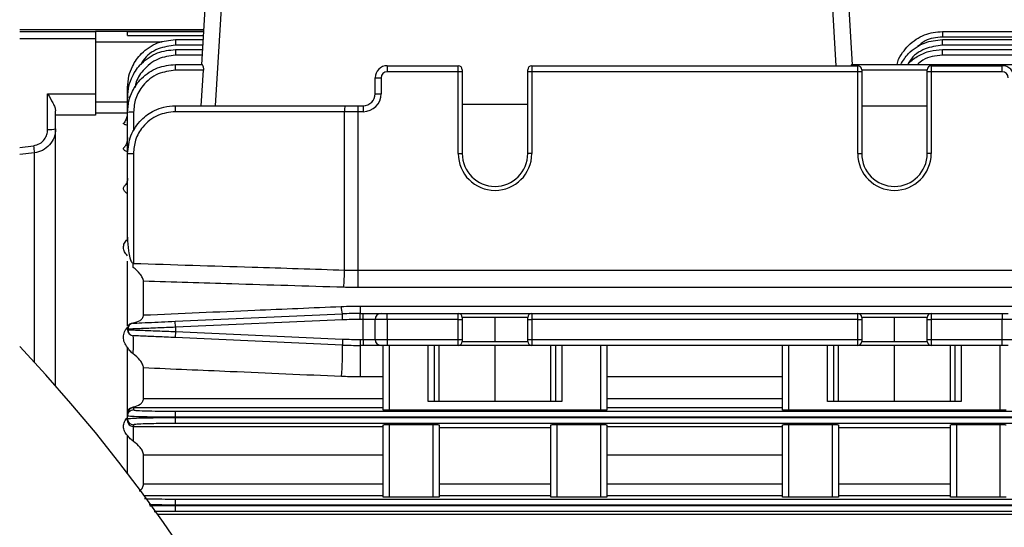
# Model space of a CAD drawing. Units: millimetres. Extents: x -904 to 2055, y -812 to 1043.
# Drawn here: x 219 to 342, y 191 to 255 of the extents above; entities that cross this region are included whole.
import ezdxf

# ---------------------------------------------------------------- set-up
doc = ezdxf.new("R2010")
doc.units = ezdxf.units.MM

msp = doc.modelspace()

# ---------------------------------------------------------------- linework, layer by layer
at = {"color": 7, "linetype": 'Continuous', "lineweight": 25}
for p, q in [((241.72, 249.34), (242.3, 259.23)), ((244.3, 259.23), (243.41, 244.23)), ((321.14, 249.23), (320.54, 259.23)), ((322.54, 259.23), (323.13, 249.34)), ((241.98, 253.73), (218.92, 253.73)), ((218.92, 253.51), (228.42, 253.51)), ((228.42, 253.54), (241.97, 253.54)), ((228.42, 253.54), (228.42, 253.51)), ((228.42, 253.51), (228.42, 252.61)), ((232.42, 253.52), (241.96, 253.52)), ((232.42, 253.01), (232.42, 253.52)), ((232.42, 253.01), (241.93, 253.01)), ((334.42, 253.52), (334.42, 252.81)), ((334.42, 253.52), (415.42, 253.52)), ((415.42, 252.81), (334.42, 252.81)), ((228.42, 252.61), (218.92, 252.61)), ((228.42, 252.61), (228.42, 245.71)), ((236.74, 252.18), (228.42, 252.18)), ((238.42, 252.51), (238.42, 251.79)), ((238.42, 252.51), (241.9, 252.51)), ((241.86, 251.79), (238.42, 251.79)), ((334.42, 251.79), (334.42, 252.51)), ((334.42, 252.51), (415.42, 252.51)), ((415.42, 251.79), (334.42, 251.79)), ((238.42, 251.26), (238.42, 250.54)), ((238.42, 251.26), (241.83, 251.26)), ((241.79, 250.54), (238.42, 250.54)), ((334.42, 250.54), (334.42, 251.26)), ((334.42, 251.26), (415.42, 251.26)), ((415.42, 250.54), (334.42, 250.54)), ((238.42, 248.66), (238.42, 249.39)), ((238.42, 249.39), (241.74, 249.39)), ((264.92, 249.23), (264.92, 248.48)), ((264.92, 249.23), (273.82, 249.23)), ((273.82, 248.48), (273.82, 249.23)), ((283.02, 249.23), (283.02, 248.48)), ((283.02, 249.23), (323.82, 249.23)), ((323.1, 249.39), (415.42, 249.39)), ((323.82, 248.48), (323.82, 249.23)), ((333.02, 249.23), (333.02, 248.48)), ((333.02, 249.23), (341.92, 249.23)), ((341.92, 248.48), (341.92, 249.23)), ((241.95, 248.66), (238.42, 248.66)), ((241.62, 244.23), (241.95, 248.66)), ((273.82, 248.48), (264.92, 248.48)), ((274.32, 248.48), (273.82, 248.48)), ((273.82, 238.23), (273.82, 248.48)), ((274.32, 248.73), (274.32, 248.48)), ((274.32, 248.48), (274.32, 238.23)), ((282.52, 248.48), (282.52, 248.73)), ((283.02, 248.48), (282.52, 248.48)), ((282.52, 238.23), (282.52, 248.48)), ((323.82, 248.48), (283.02, 248.48)), ((283.02, 248.48), (283.02, 238.23)), ((324.32, 248.48), (323.82, 248.48)), ((323.82, 238.23), (323.82, 248.48)), ((324.32, 248.73), (324.32, 248.48)), ((332.52, 248.66), (324.32, 248.66)), ((324.32, 248.48), (324.32, 238.23)), ((332.52, 248.48), (332.52, 248.73)), ((332.52, 238.23), (332.52, 248.48)), ((333.02, 248.48), (332.52, 248.48)), ((333.02, 248.48), (333.02, 238.23)), ((341.92, 248.48), (333.02, 248.48)), ((232.42, 245.26), (232.42, 246.51)), ((263.42, 247.73), (264.17, 247.73)), ((263.42, 245.73), (263.42, 247.73)), ((264.17, 247.73), (264.17, 245.73)), ((222.42, 245.71), (228.42, 245.71)), ((222.42, 241.24), (222.42, 245.71)), ((228.42, 245.71), (228.42, 243.04)), ((263.42, 245.73), (264.17, 245.73)), ((228.42, 244.73), (232.42, 244.73)), ((232.42, 243.39), (232.42, 245.26)), ((238.42, 244.23), (259.61, 244.23)), ((259.61, 244.23), (261.25, 244.23)), ((261.25, 244.23), (261.25, 243.48)), ((261.25, 244.23), (261.92, 244.23)), ((261.92, 244.23), (261.92, 243.48)), ((274.32, 244.4), (282.52, 244.4)), ((324.32, 244.23), (332.52, 244.23)), ((223.42, 243.04), (223.42, 243.59)), ((228.42, 243.04), (223.42, 243.04)), ((223.42, 209.17), (223.42, 243.04)), ((232.42, 243.28), (228.42, 243.28)), ((232.42, 238.23), (232.42, 243.39)), ((233.17, 243.41), (233.17, 241.07)), ((259.59, 243.48), (238.4, 243.48)), ((261.25, 243.48), (259.59, 243.48)), ((259.59, 223.66), (259.59, 243.48)), ((261.25, 243.48), (261.25, 223.63)), ((261.92, 243.48), (261.25, 243.48)), ((218.92, 239.01), (220.65, 239.22)), ((220.77, 238.33), (218.92, 238.11)), ((220.77, 212.11), (220.77, 238.33)), ((232.42, 238.23), (233.15, 238.23)), ((232.42, 227.76), (232.42, 238.23)), ((233.15, 238.23), (233.15, 224.49)), ((273.82, 238.23), (274.32, 238.23)), ((283.02, 238.23), (282.52, 238.23)), ((323.82, 238.23), (324.32, 238.23)), ((333.02, 238.23), (332.52, 238.23)), ((232.42, 227.5), (232.42, 227.76)), ((232.42, 216.69), (232.42, 224.79)), ((261.25, 223.63), (395.59, 223.63)), ((261.25, 223.63), (261.25, 221.47)), ((234.42, 218.04), (234.42, 222.25)), ((395.59, 221.47), (261.25, 221.47)), ((238.39, 217.25), (259.31, 218.18)), ((259.34, 217.43), (259.31, 218.18)), ((261.54, 219.15), (261.54, 218.23)), ((261.54, 219.15), (395.31, 219.15)), ((261.54, 217.48), (261.54, 218.23)), ((261.54, 218.23), (261.92, 218.23)), ((261.92, 217.48), (261.92, 218.23)), ((261.92, 218.23), (264.17, 218.23)), ((264.17, 218.23), (264.92, 218.23)), ((264.92, 217.48), (264.92, 218.23)), ((264.92, 218.23), (273.82, 218.23)), ((273.82, 217.48), (273.82, 218.23)), ((273.82, 218.23), (283.02, 218.23)), ((283.02, 218.23), (283.02, 217.48)), ((283.02, 218.23), (323.82, 218.23)), ((323.82, 217.48), (323.82, 218.23)), ((323.82, 218.23), (333.02, 218.23)), ((333.02, 218.23), (333.02, 217.48)), ((333.02, 218.23), (341.92, 218.23)), ((341.92, 218.23), (342.67, 218.23)), ((341.92, 218.23), (341.92, 217.48)), ((238.42, 216.5), (238.39, 217.25)), ((259.34, 217.43), (238.42, 216.5)), ((261.92, 217.48), (261.54, 217.48)), ((263.42, 217.48), (261.92, 217.48)), ((261.92, 214.98), (261.92, 217.48)), ((264.92, 217.48), (263.42, 217.48)), ((263.42, 214.98), (263.42, 217.48)), ((273.82, 217.48), (264.92, 217.48)), ((264.92, 217.48), (264.92, 214.98)), ((273.82, 214.98), (273.82, 217.48)), ((273.82, 217.48), (274.32, 217.48)), ((274.32, 217.73), (274.32, 217.48)), ((278.42, 217.73), (274.32, 217.73)), ((274.32, 217.48), (274.32, 214.98)), ((282.52, 217.73), (278.42, 217.73)), ((278.42, 214.73), (278.42, 217.73)), ((282.52, 217.48), (282.52, 217.73)), ((282.52, 217.48), (283.02, 217.48)), ((282.52, 214.98), (282.52, 217.48)), ((283.02, 217.48), (283.02, 214.98)), ((323.82, 217.48), (283.02, 217.48)), ((323.82, 214.98), (323.82, 217.48)), ((323.82, 217.48), (324.32, 217.48)), ((324.32, 217.73), (324.32, 217.48)), ((328.42, 217.73), (324.32, 217.73)), ((324.32, 217.48), (324.32, 214.98)), ((332.52, 217.73), (328.42, 217.73)), ((328.42, 214.73), (328.42, 217.73)), ((332.52, 217.48), (332.52, 217.73)), ((332.52, 214.98), (332.52, 217.48)), ((332.52, 217.48), (333.02, 217.48)), ((333.02, 217.48), (333.02, 214.98)), ((341.92, 217.48), (333.02, 217.48)), ((343.42, 217.48), (341.92, 217.48)), ((341.92, 214.98), (341.92, 217.48)), ((232.42, 216.2), (232.42, 216.26)), ((232.42, 216.2), (232.64, 216.19)), ((238.42, 215.96), (238.39, 215.21)), ((238.42, 216.5), (238.42, 215.96)), ((238.42, 215.96), (259.34, 215.03)), ((259.31, 214.28), (238.39, 215.21)), ((259.34, 215.03), (259.31, 214.28)), ((261.54, 214.98), (261.92, 214.98)), ((261.54, 214.98), (261.54, 214.23)), ((261.92, 214.98), (263.42, 214.98)), ((261.92, 214.98), (261.92, 214.23)), ((263.42, 214.98), (264.92, 214.98)), ((264.92, 214.98), (264.92, 214.23)), ((264.92, 214.98), (273.82, 214.98)), ((273.82, 214.23), (273.82, 214.98)), ((273.82, 214.98), (274.32, 214.98)), ((274.32, 214.98), (274.32, 214.73)), ((274.32, 214.73), (278.42, 214.73)), ((278.42, 214.73), (282.52, 214.73)), ((282.52, 214.73), (282.52, 214.98)), ((282.52, 214.98), (283.02, 214.98)), ((283.02, 214.98), (323.82, 214.98)), ((283.02, 214.98), (283.02, 214.23)), ((323.82, 214.23), (323.82, 214.98)), ((323.82, 214.98), (324.32, 214.98)), ((324.32, 214.98), (324.32, 214.73)), ((324.32, 214.73), (328.42, 214.73)), ((328.42, 214.73), (332.52, 214.73)), ((332.52, 214.98), (333.02, 214.98)), ((332.52, 214.73), (332.52, 214.98)), ((333.02, 214.98), (341.92, 214.98)), ((333.02, 214.98), (333.02, 214.23)), ((341.92, 214.98), (343.42, 214.98)), ((341.92, 214.23), (341.92, 214.98)), ((232.42, 206.11), (232.42, 213.99)), ((261.92, 214.23), (261.54, 214.23)), ((261.54, 214.23), (261.54, 210.29)), ((264.17, 214.23), (261.92, 214.23)), ((264.92, 214.23), (264.17, 214.23)), ((264.42, 206.14), (264.42, 214.23)), ((273.82, 214.23), (264.92, 214.23)), ((265.17, 214.23), (265.17, 206.12)), ((270.06, 207.23), (270.06, 214.23)), ((270.81, 214.23), (270.81, 207.23)), ((271.42, 207.23), (271.42, 214.23)), ((283.02, 214.23), (273.82, 214.23)), ((278.42, 207.23), (278.42, 214.23)), ((323.82, 214.23), (283.02, 214.23)), ((285.42, 207.23), (285.42, 214.23)), ((286.04, 207.23), (286.04, 214.23)), ((286.78, 214.23), (286.78, 207.23)), ((291.67, 206.12), (291.67, 214.23)), ((292.42, 214.23), (292.42, 206.14)), ((314.42, 206.14), (314.42, 214.23)), ((315.17, 214.23), (315.17, 206.12)), ((320.06, 207.23), (320.06, 214.23)), ((320.81, 214.23), (320.81, 207.23)), ((321.42, 207.23), (321.42, 214.23)), ((333.02, 214.23), (323.82, 214.23)), ((328.42, 207.23), (328.42, 214.23)), ((341.92, 214.23), (333.02, 214.23)), ((335.42, 207.23), (335.42, 214.23)), ((336.04, 207.23), (336.04, 214.23)), ((336.78, 214.23), (336.78, 207.23)), ((341.67, 206.12), (341.67, 214.23)), ((342.67, 214.23), (341.92, 214.23)), ((234.42, 207.59), (234.42, 211.41)), ((264.42, 210.29), (261.54, 210.29)), ((314.42, 210.29), (292.42, 210.29)), ((234.42, 207.59), (264.42, 207.59)), ((286.78, 207.23), (270.06, 207.23)), ((292.42, 207.59), (314.42, 207.59)), ((336.78, 207.23), (320.06, 207.23)), ((232.42, 205.64), (232.42, 206.11)), ((233.17, 206.44), (233.17, 206.54)), ((233.17, 206.44), (233.17, 206.15)), ((264.42, 206.44), (233.17, 206.44)), ((238.42, 205.25), (238.42, 206)), ((238.42, 206), (415.42, 206)), ((291.67, 206.12), (265.17, 206.12)), ((314.42, 206.44), (292.42, 206.44)), ((341.67, 206.12), (315.17, 206.12)), ((232.42, 205.4), (232.42, 205.64)), ((232.42, 205.05), (232.42, 205.4)), ((232.42, 204.8), (232.42, 205.05)), ((238.42, 205.25), (238.42, 205.21)), ((415.42, 205.25), (238.42, 205.25)), ((238.42, 204.46), (238.42, 205.21)), ((238.42, 205.21), (415.42, 205.21)), ((233.17, 204.3), (233.17, 204.1)), ((233.17, 204.1), (264.42, 204.1)), ((233.17, 202.22), (233.17, 204.1)), ((415.42, 204.46), (238.42, 204.46)), ((264.42, 195.25), (264.42, 204.3)), ((265.17, 204.32), (270.67, 204.32)), ((265.17, 204.32), (265.17, 195.23)), ((270.67, 195.23), (270.67, 204.32)), ((271.42, 204.3), (271.42, 195.25)), ((271.42, 203.98), (285.42, 203.98)), ((285.42, 195.25), (285.42, 204.3)), ((286.17, 204.32), (291.67, 204.32)), ((286.17, 204.32), (286.17, 195.23)), ((291.67, 195.23), (291.67, 204.32)), ((292.42, 204.3), (292.42, 195.25)), ((292.42, 204.1), (314.42, 204.1)), ((314.42, 195.25), (314.42, 204.3)), ((315.17, 204.32), (320.67, 204.32)), ((315.17, 204.32), (315.17, 195.23)), ((320.67, 195.23), (320.67, 204.32)), ((321.42, 204.3), (321.42, 195.25)), ((321.42, 203.98), (335.42, 203.98)), ((335.42, 195.25), (335.42, 204.3)), ((336.17, 204.32), (341.67, 204.32)), ((336.17, 204.32), (336.17, 195.23)), ((341.67, 195.23), (341.67, 204.32)), ((232.42, 198.22), (232.42, 202.97)), ((234.42, 196.92), (234.42, 200.48)), ((264.42, 200.48), (234.42, 200.48)), ((314.42, 200.48), (292.42, 200.48)), ((234.42, 196.92), (264.42, 196.92)), ((271.42, 196.92), (285.42, 196.92)), ((292.42, 196.92), (314.42, 196.92)), ((321.42, 196.92), (335.42, 196.92)), ((264.42, 195.42), (234.51, 195.42)), ((238.42, 194.26), (238.42, 195.01)), ((238.42, 195.01), (415.42, 195.01)), ((270.67, 195.23), (265.17, 195.23)), ((285.42, 195.42), (271.42, 195.42)), ((291.67, 195.23), (286.17, 195.23)), ((314.42, 195.42), (292.42, 195.42)), ((320.67, 195.23), (315.17, 195.23)), ((335.42, 195.42), (321.42, 195.42)), ((341.67, 195.23), (336.17, 195.23)), ((238.42, 194.26), (238.42, 194.2)), ((415.42, 194.26), (238.42, 194.26)), ((238.42, 193.45), (238.42, 194.2)), ((238.42, 194.2), (415.42, 194.2)), ((236.19, 193.11), (415.42, 193.11)), ((415.42, 193.45), (238.42, 193.45))]:
    msp.add_line(p, q, dxfattribs=at)
for centre, radius, start, end in [((264.92, 247.73), 1.5, 90, 180), ((273.82, 248.73), 0.5, 0, 90), ((283.02, 248.73), 0.5, 90, 180), ((323.82, 248.73), 0.5, 0, 90), ((333.02, 248.73), 0.5, 90, 180), ((341.92, 247.73), 1.5, 0, 90), ((264.92, 247.73), 0.75, 90, 180), ((341.92, 247.73), 0.75, 0, 90), ((232.71, 243.39), 1.89, 88.7107, 98.7829), ((261.92, 245.73), 2.25, 270, 0), ((261.92, 245.73), 1.5, 270, 0), ((244.04, 243.67), 5.65, 174.2842, 181.8997), ((265.24, 243.67), 5.65, 174.2842, 181.8997), ((232.98, 236.6), 6.81, 88.4235, 94.739), ((222.67, 243.86), 2.63, 264.6003, 286.6172), ((245.68, 242), 25.18, 186.3448, 188.3804), ((278.42, 238.23), 4.6, 180, 0), ((278.42, 238.23), 4.1, 180, 0), ((328.42, 238.23), 4.6, 180, 0), ((328.42, 238.23), 4.1, 180, 0), ((144.18, 227.24), 89.01, 357.9107, 358.2304), ((193.17, 225.64), 66.45, 356.4242, 358.2951), ((262.56, 219.12), 3.39, 180.3288, 196.1578), ((261.54, 168.23), 50, 90, 92.5562), ((264.17, 217.48), 0.75, 90, 180), ((273.82, 217.73), 0.5, 0, 90), ((283.02, 217.73), 0.5, 90, 180), ((323.82, 217.73), 0.5, 0, 90), ((333.02, 217.73), 0.5, 90, 180), ((233.17, 216.26), 0.75, 92.5562, 180), ((261.54, 168.23), 49.25, 90, 92.5562), ((233.17, 216.2), 0.75, 180, 267.4438), ((216.42, 214.46), 16.75, 355.6332, 3.3764), ((261.54, 264.23), 49.25, 267.4438, 270), ((264.17, 214.98), 0.75, 180, 270), ((273.82, 214.73), 0.5, 270, 0), ((283.02, 214.73), 0.5, 180, 270), ((323.82, 214.73), 0.5, 270, 0), ((333.02, 214.73), 0.5, 180, 270), ((78.92, 81.23), 193, 316.5012, 43.4988), ((224.68, 213.29), 34.65, 355.1184, 1.6389), ((261.54, 264.23), 50, 267.4438, 270), ((233.17, 205.4), 0.75, 89.9891, 179.9891), ((233.17, 205.05), 0.75, 180.013, 270.0129)]:
    msp.add_arc(centre, radius, start, end, dxfattribs=at)
for points, knots in [([(328.78, 249.39), (328.8, 249.51), (328.88, 250.05), (329.41, 250.85), (330.16, 251.81), (331.1, 252.56), (332.49, 253.32), (333.66, 253.44), (334.42, 253.52)], [0, 0, 0, 0, 0.046507, 0.218347, 0.373251, 0.536744, 0.695928, 1, 1, 1, 1]), ([(334.42, 252.81), (333.66, 252.75), (332.48, 252.66), (331.62, 251.89), (331.32, 251.62)], [0, 0, 0, 0, 0.652528, 1, 1, 1, 1]), ([(232.42, 246.51), (232.46, 246.99), (232.52, 247.9), (233.08, 249.38), (233.95, 250.62), (235.1, 251.55), (236.49, 252.3), (237.66, 252.42), (238.42, 252.51)], [0, 0, 0, 0, 0.155143, 0.290375, 0.50027, 0.630626, 0.757549, 1, 1, 1, 1]), ([(238.42, 251.79), (237.69, 251.69), (236.16, 251.49), (234.63, 250.42), (234.17, 249.54), (234.09, 249.38)], [0, 0, 0, 0, 0.4285522, 0.8919733, 1, 1, 1, 1]), ([(329.21, 249.39), (329.5, 249.87), (330.01, 250.7), (331.1, 251.54), (332.49, 252.3), (333.66, 252.42), (334.42, 252.51)], [0, 0, 0, 0, 0.262376, 0.454787, 0.642131, 1, 1, 1, 1]), ([(334.42, 251.79), (333.69, 251.69), (332.16, 251.49), (330.62, 250.41), (330.17, 249.53), (330.08, 249.36)], [0, 0, 0, 0, 0.427249, 0.889262, 1, 1, 1, 1]), ([(232.42, 245.26), (232.46, 245.75), (232.52, 246.66), (233.08, 248.14), (233.95, 249.38), (235.1, 250.3), (236.49, 251.05), (237.66, 251.18), (238.42, 251.26)], [0, 0, 0, 0, 0.155129, 0.29035, 0.500238, 0.630596, 0.757526, 1, 1, 1, 1]), ([(238.42, 250.54), (237.68, 250.44), (236.12, 250.25), (234.4, 248.82), (233.5, 247.45), (233.4, 246.67), (233.37, 246.51)], [0, 0, 0, 0, 0.318308, 0.662486, 0.930321, 1, 1, 1, 1]), ([(330.1, 249.39), (330.14, 249.44), (330.48, 249.9), (331.43, 250.51), (332.85, 251.15), (333.9, 251.22), (334.42, 251.26)], [0, 0, 0, 0, 0.041272, 0.351428, 0.679516, 1, 1, 1, 1]), ([(334.42, 250.54), (333.55, 250.46), (332.38, 250.35), (331.52, 249.59), (331.3, 249.39)], [0, 0, 0, 0, 0.7402548, 1, 1, 1, 1]), ([(232.42, 243.39), (232.46, 243.88), (232.52, 244.79), (233.08, 246.27), (233.95, 247.51), (235.1, 248.43), (236.49, 249.18), (237.66, 249.31), (238.42, 249.39)], [0, 0, 0, 0, 0.155116, 0.290329, 0.50021, 0.630571, 0.757507, 1, 1, 1, 1]), ([(241.95, 248.66), (241.96, 248.71), (241.96, 248.81), (241.94, 248.99), (241.88, 249.19), (241.8, 249.36), (241.76, 249.38), (241.74, 249.39)], [0, 0, 0, 0, 0.122887, 0.250828, 0.500417, 0.749845, 1, 1, 1, 1]), ([(323.1, 249.39), (323.08, 249.38), (323.05, 249.37), (323, 249.27), (322.99, 249.23)], [0, 0, 0, 0, 0.593174, 1, 1, 1, 1]), ([(238.42, 248.66), (237.68, 248.57), (236.13, 248.38), (234.37, 246.96), (233.34, 245.19), (233.23, 243.99), (233.17, 243.41)], [0, 0, 0, 0, 0.270215, 0.562368, 0.789698, 1, 1, 1, 1]), ([(222.42, 245.71), (222.65, 245.33), (222.99, 244.74), (223.35, 244.03), (223.4, 243.74), (223.42, 243.59)], [0, 0, 0, 0, 0.498562, 0.748927, 1, 1, 1, 1]), ([(232.42, 238.23), (232.5, 238.99), (232.63, 240.16), (233.38, 241.55), (234.3, 242.7), (235.54, 243.57), (237.02, 244.13), (237.93, 244.2), (238.42, 244.23)], [0, 0, 0, 0, 0.242476, 0.369408, 0.499769, 0.709651, 0.844871, 1, 1, 1, 1]), ([(232.42, 243.46), (232.39, 243.17), (232.33, 242.69), (232.1, 242.21), (231.95, 242.07), (231.94, 242.05)], [0, 0, 0, 0, 0.573904, 0.9571135, 1, 1, 1, 1]), ([(238.4, 243.48), (237.65, 243.39), (236.1, 243.2), (234.34, 241.78), (233.32, 240.01), (233.2, 238.81), (233.15, 238.23)], [0, 0, 0, 0, 0.270329, 0.562518, 0.789792, 1, 1, 1, 1]), ([(232.42, 241.78), (232.35, 241.79), (232.2, 241.82), (232.05, 241.88), (231.95, 241.94), (231.91, 241.99), (231.94, 242.03), (231.95, 242.05)], [0, 0, 0, 0, 0.207545, 0.41573, 0.623203, 0.830743, 1, 1, 1, 1]), ([(220.65, 239.22), (220.92, 239.28), (221.46, 239.42), (222.03, 239.97), (222.36, 240.6), (222.4, 241.03), (222.42, 241.24)], [0, 0, 0, 0, 0.279867, 0.559397, 0.779749, 1, 1, 1, 1]), ([(223.42, 241.34), (223.38, 240.98), (223.31, 240.24), (222.7, 239.28), (221.83, 238.57), (221.11, 238.41), (220.77, 238.33)], [0, 0, 0, 0, 0.250016, 0.499945, 0.75952, 1, 1, 1, 1]), ([(232.42, 240.25), (232.39, 240), (232.34, 239.56), (232.13, 239.15), (232.02, 239.04), (232, 239.03)], [0, 0, 0, 0, 0.556406, 0.94899, 1, 1, 1, 1]), ([(232.42, 238.45), (232.35, 238.48), (232.2, 238.53), (232.04, 238.63), (231.95, 238.74), (231.91, 238.85), (231.93, 238.94), (231.99, 239), (232.01, 239.02)], [0, 0, 0, 0, 0.176798, 0.354271, 0.531423, 0.708279, 0.885065, 1, 1, 1, 1]), ([(232.42, 233.22), (232.35, 233.26), (232.19, 233.35), (231.99, 233.57), (231.88, 233.85), (231.97, 234.14), (232.13, 234.28), (232.18, 234.32)], [0, 0, 0, 0, 0.145709, 0.291855, 0.582894, 0.873283, 1, 1, 1, 1]), ([(232.42, 235.17), (232.41, 235), (232.38, 234.71), (232.24, 234.4), (232.18, 234.34), (232.17, 234.33)], [0, 0, 0, 0, 0.503183, 0.88904, 1, 1, 1, 1]), ([(232.42, 225.43), (232.28, 225.6), (232, 225.92), (231.89, 226.48), (231.97, 227.03), (232.27, 227.34), (232.42, 227.5)], [0, 0, 0, 0, 0.249638, 0.500098, 0.7495, 1, 1, 1, 1]), ([(232.42, 227.67), (232.4, 227.59), (232.38, 227.5), (232.39, 227.5), (232.39, 227.5)], [0, 0, 0, 0, 0.848003, 1, 1, 1, 1]), ([(232.42, 227.76), (232.44, 227.19), (232.47, 226.33), (232.67, 225.3), (232.84, 224.79), (233, 224.57), (233.09, 224.51), (233.13, 224.5), (233.15, 224.49)], [0, 0, 0, 0, 0.5000004, 0.7500034, 0.9124991, 0.9637265, 0.9832536, 1, 1, 1, 1]), ([(233.15, 224.49), (238.1, 224.34), (246.91, 224.07), (255.73, 223.79), (259.59, 223.66)], [0, 0, 0, 0, 0.561767, 1, 1, 1, 1]), ([(234.42, 222.25), (234.42, 222.32), (234.4, 222.47), (234.27, 222.78), (233.9, 223.33), (233.44, 223.73), (233.13, 224)], [0, 0, 0, 0, 0.122556, 0.251176, 0.501301, 1, 1, 1, 1]), ([(259.59, 223.66), (259.9, 223.65), (260.46, 223.64), (261.01, 223.64), (261.25, 223.63)], [0, 0, 0, 0, 0.559992, 1, 1, 1, 1]), ([(259.49, 221.5), (254.82, 221.64), (246.47, 221.89), (238.11, 222.14), (234.42, 222.25)], [0, 0, 0, 0, 0.558325, 1, 1, 1, 1]), ([(261.25, 221.47), (260.93, 221.47), (260.34, 221.47), (259.75, 221.49), (259.49, 221.5)], [0, 0, 0, 0, 0.5599927, 1, 1, 1, 1]), ([(234.42, 218.04), (239.06, 218.24), (247.31, 218.59), (255.56, 218.95), (259.17, 219.1)], [0, 0, 0, 0, 0.562197, 1, 1, 1, 1]), ([(259.17, 219.1), (259.61, 219.12), (260.4, 219.15), (261.19, 219.15), (261.54, 219.15)], [0, 0, 0, 0, 0.559987, 1, 1, 1, 1]), ([(232.42, 216.69), (232.52, 216.78), (232.71, 216.95), (232.98, 217.02), (233.12, 217.05)], [0, 0, 0, 0, 0.498434, 1, 1, 1, 1]), ([(232.87, 216.95), (232.81, 216.91), (232.68, 216.84), (232.55, 216.67), (232.5, 216.47), (232.52, 216.33), (232.54, 216.27)], [0, 0, 0, 0, 0.246089, 0.49825, 0.751145, 1, 1, 1, 1]), ([(233.12, 217.05), (233.43, 217.13), (233.89, 217.24), (234.27, 217.57), (234.4, 217.82), (234.42, 217.97), (234.42, 218.04)], [0, 0, 0, 0, 0.498137, 0.748687, 0.877574, 1, 1, 1, 1]), ([(233.14, 217.01), (233.23, 217.02), (233.42, 217.02), (234.84, 217.09), (236.61, 217.17), (237.81, 217.22), (238.39, 217.25)], [0, 0, 0, 0, 0.270139, 0.56227, 0.789637, 1, 1, 1, 1]), ([(232.42, 213.99), (232.27, 214.19), (231.97, 214.59), (231.89, 215.28), (232, 215.96), (232.28, 216.35), (232.42, 216.55)], [0, 0, 0, 0, 0.249592, 0.499271, 0.749247, 1, 1, 1, 1]), ([(238.42, 216.5), (237.67, 216.47), (236.48, 216.42), (235.09, 216.37), (234.13, 216.33), (233.38, 216.3), (232.63, 216.27), (232.5, 216.27), (232.42, 216.26)], [0, 0, 0, 0, 0.239552, 0.376601, 0.500142, 0.630534, 0.75749, 1, 1, 1, 1]), ([(232.54, 216.19), (232.52, 216.13), (232.5, 215.99), (232.55, 215.79), (232.68, 215.62), (232.81, 215.55), (232.87, 215.51)], [0, 0, 0, 0, 0.248855, 0.50175, 0.753911, 1, 1, 1, 1]), ([(232.64, 216.19), (232.69, 216.19), (232.79, 216.18), (233.39, 216.16), (234.13, 216.13), (235.09, 216.09), (236.48, 216.04), (237.67, 215.99), (238.42, 215.96)], [0, 0, 0, 0, 0.137891, 0.282381, 0.430783, 0.571381, 0.727363, 1, 1, 1, 1]), ([(238.39, 215.21), (237.64, 215.25), (236.1, 215.32), (234.34, 215.39), (233.31, 215.44), (233.19, 215.45), (233.14, 215.45)], [0, 0, 0, 0, 0.270383, 0.562589, 0.789836, 1, 1, 1, 1]), ([(233.12, 213.19), (232.98, 213.3), (232.7, 213.54), (232.51, 213.84), (232.42, 213.99)], [0, 0, 0, 0, 0.497791, 1, 1, 1, 1]), ([(234.42, 211.41), (234.41, 211.49), (234.4, 211.65), (234.27, 211.99), (233.88, 212.55), (233.42, 212.93), (233.12, 213.19)], [0, 0, 0, 0, 0.124179, 0.244006, 0.500918, 1, 1, 1, 1]), ([(259.2, 210.34), (254.56, 210.54), (246.3, 210.9), (238.04, 211.26), (234.42, 211.41)], [0, 0, 0, 0, 0.561523, 1, 1, 1, 1]), ([(261.54, 210.29), (261.1, 210.29), (260.32, 210.3), (259.54, 210.33), (259.2, 210.34)], [0, 0, 0, 0, 0.55999, 1, 1, 1, 1]), ([(233.17, 206.54), (233.46, 206.63), (233.9, 206.75), (234.27, 207.09), (234.4, 207.36), (234.42, 207.51), (234.42, 207.59)], [0, 0, 0, 0, 0.495766, 0.747281, 0.873585, 1, 1, 1, 1]), ([(232.42, 206.11), (232.52, 206.21), (232.73, 206.42), (233.02, 206.5), (233.17, 206.54)], [0, 0, 0, 0, 0.497953, 1, 1, 1, 1]), ([(233.17, 206.44), (233.15, 206.44), (233.12, 206.44), (233.04, 206.43), (232.88, 206.39), (232.69, 206.27), (232.47, 206.02), (232.44, 205.79), (232.42, 205.64)], [0, 0, 0, 0, 0.022283, 0.045874, 0.100219, 0.251646, 0.501995, 1, 1, 1, 1]), ([(233.17, 206.15), (233.26, 206.12), (233.46, 206.08), (234.88, 206.03), (236.64, 206.01), (237.84, 206), (238.42, 206)], [0, 0, 0, 0, 0.270308, 0.56249, 0.789774, 1, 1, 1, 1]), ([(265.17, 206.12), (265.07, 206.12), (264.84, 206.12), (264.59, 206.13), (264.45, 206.14), (264.43, 206.14), (264.42, 206.14)], [0, 0, 0, 0, 0.270215, 0.562368, 0.789698, 1, 1, 1, 1]), ([(292.42, 206.14), (292.41, 206.14), (292.38, 206.13), (292.18, 206.13), (291.93, 206.12), (291.75, 206.12), (291.67, 206.12)], [0, 0, 0, 0, 0.270308, 0.56249, 0.789774, 1, 1, 1, 1]), ([(315.17, 206.12), (315.07, 206.12), (314.84, 206.12), (314.59, 206.13), (314.45, 206.14), (314.43, 206.14), (314.42, 206.14)], [0, 0, 0, 0, 0.270215, 0.562368, 0.789698, 1, 1, 1, 1]), ([(342.42, 206.14), (342.41, 206.14), (342.38, 206.13), (342.18, 206.13), (341.93, 206.12), (341.75, 206.12), (341.67, 206.12)], [0, 0, 0, 0, 0.270308, 0.56249, 0.789774, 1, 1, 1, 1]), ([(232.42, 202.97), (232.34, 203.04), (232.18, 203.2), (231.98, 203.57), (231.88, 204.09), (231.99, 204.6), (232.19, 204.97), (232.35, 205.13), (232.42, 205.2)], [0, 0, 0, 0, 0.124848, 0.250255, 0.49974, 0.74903, 0.874109, 1, 1, 1, 1]), ([(238.42, 205.25), (237.66, 205.25), (236.49, 205.26), (235.1, 205.27), (233.95, 205.3), (233.08, 205.33), (232.52, 205.36), (232.46, 205.38), (232.42, 205.4)], [0, 0, 0, 0, 0.242491, 0.369428, 0.49979, 0.709667, 0.844881, 1, 1, 1, 1]), ([(232.42, 205.05), (232.46, 205.06), (232.52, 205.09), (233.08, 205.12), (233.95, 205.16), (235.1, 205.18), (236.49, 205.2), (237.66, 205.21), (238.42, 205.21)], [0, 0, 0, 0, 0.15512, 0.290336, 0.500218, 0.630579, 0.757513, 1, 1, 1, 1]), ([(232.42, 204.8), (232.44, 204.67), (232.47, 204.47), (232.7, 204.24), (232.91, 204.14), (233.06, 204.11), (233.14, 204.1), (233.17, 204.1)], [0, 0, 0, 0, 0.499804, 0.749687, 0.889869, 0.947265, 1, 1, 1, 1]), ([(238.42, 204.46), (237.68, 204.46), (236.13, 204.45), (234.37, 204.41), (233.34, 204.35), (233.23, 204.32), (233.17, 204.3)], [0, 0, 0, 0, 0.270206, 0.562357, 0.789691, 1, 1, 1, 1]), ([(264.42, 204.3), (264.44, 204.31), (264.46, 204.31), (264.67, 204.32), (264.92, 204.32), (265.09, 204.32), (265.17, 204.32)], [0, 0, 0, 0, 0.270317, 0.562502, 0.789782, 1, 1, 1, 1]), ([(270.67, 204.32), (270.78, 204.32), (271, 204.32), (271.25, 204.32), (271.4, 204.31), (271.41, 204.3), (271.42, 204.3)], [0, 0, 0, 0, 0.270206, 0.562357, 0.789691, 1, 1, 1, 1]), ([(285.42, 204.3), (285.44, 204.31), (285.46, 204.31), (285.67, 204.32), (285.92, 204.32), (286.09, 204.32), (286.17, 204.32)], [0, 0, 0, 0, 0.2703168, 0.5625017, 0.7897815, 1, 1, 1, 1]), ([(291.67, 204.32), (291.78, 204.32), (292, 204.32), (292.25, 204.32), (292.4, 204.31), (292.41, 204.3), (292.42, 204.3)], [0, 0, 0, 0, 0.270206, 0.562357, 0.789691, 1, 1, 1, 1]), ([(314.42, 204.3), (314.44, 204.31), (314.46, 204.31), (314.67, 204.32), (314.92, 204.32), (315.09, 204.32), (315.17, 204.32)], [0, 0, 0, 0, 0.270317, 0.562502, 0.789782, 1, 1, 1, 1]), ([(320.67, 204.32), (320.78, 204.32), (321, 204.32), (321.25, 204.32), (321.4, 204.31), (321.41, 204.3), (321.42, 204.3)], [0, 0, 0, 0, 0.270206, 0.562357, 0.789691, 1, 1, 1, 1]), ([(335.42, 204.3), (335.44, 204.31), (335.46, 204.31), (335.67, 204.32), (335.92, 204.32), (336.09, 204.32), (336.17, 204.32)], [0, 0, 0, 0, 0.270317, 0.562502, 0.789782, 1, 1, 1, 1]), ([(341.67, 204.32), (341.78, 204.32), (342, 204.32), (342.25, 204.32), (342.4, 204.31), (342.41, 204.3), (342.42, 204.3)], [0, 0, 0, 0, 0.270206, 0.562357, 0.789691, 1, 1, 1, 1]), ([(233.17, 202.22), (233.03, 202.32), (232.75, 202.54), (232.53, 202.82), (232.42, 202.97)], [0, 0, 0, 0, 0.498535, 1, 1, 1, 1]), ([(234.42, 200.48), (234.42, 200.57), (234.4, 200.73), (234.28, 201.08), (233.91, 201.63), (233.47, 201.98), (233.17, 202.22)], [0, 0, 0, 0, 0.124493, 0.244533, 0.500858, 1, 1, 1, 1]), ([(233.86, 196.02), (233.91, 196.04), (234.09, 196.13), (234.27, 196.37), (234.4, 196.66), (234.42, 196.83), (234.42, 196.92)], [0, 0, 0, 0, 0.137148, 0.567544, 0.783678, 1, 1, 1, 1]), ([(234.55, 195.07), (234.72, 195.06), (235.24, 195.04), (236.67, 195.01), (237.85, 195.01), (238.42, 195.01)], [0, 0, 0, 0, 0.198682, 0.614972, 1, 1, 1, 1]), ([(265.17, 195.23), (265.07, 195.23), (264.84, 195.23), (264.59, 195.23), (264.45, 195.24), (264.43, 195.25), (264.42, 195.25)], [0, 0, 0, 0, 0.2701868, 0.5623322, 0.7896758, 1, 1, 1, 1]), ([(271.42, 195.25), (271.41, 195.25), (271.38, 195.24), (271.18, 195.23), (270.93, 195.23), (270.75, 195.23), (270.67, 195.23)], [0, 0, 0, 0, 0.270336, 0.562527, 0.789797, 1, 1, 1, 1]), ([(286.17, 195.23), (286.07, 195.23), (285.84, 195.23), (285.59, 195.23), (285.45, 195.24), (285.43, 195.25), (285.42, 195.25)], [0, 0, 0, 0, 0.270187, 0.562332, 0.789676, 1, 1, 1, 1]), ([(292.42, 195.25), (292.41, 195.25), (292.38, 195.24), (292.18, 195.23), (291.93, 195.23), (291.75, 195.23), (291.67, 195.23)], [0, 0, 0, 0, 0.270336, 0.562527, 0.789797, 1, 1, 1, 1]), ([(315.17, 195.23), (315.07, 195.23), (314.84, 195.23), (314.59, 195.23), (314.45, 195.24), (314.43, 195.25), (314.42, 195.25)], [0, 0, 0, 0, 0.2701868, 0.5623322, 0.7896758, 1, 1, 1, 1]), ([(321.42, 195.25), (321.41, 195.25), (321.38, 195.24), (321.18, 195.23), (320.93, 195.23), (320.75, 195.23), (320.67, 195.23)], [0, 0, 0, 0, 0.270336, 0.562527, 0.789797, 1, 1, 1, 1]), ([(336.17, 195.23), (336.07, 195.23), (335.84, 195.23), (335.59, 195.23), (335.45, 195.24), (335.43, 195.25), (335.42, 195.25)], [0, 0, 0, 0, 0.270187, 0.562332, 0.789676, 1, 1, 1, 1]), ([(342.42, 195.25), (342.41, 195.25), (342.38, 195.24), (342.18, 195.23), (341.93, 195.23), (341.75, 195.23), (341.67, 195.23)], [0, 0, 0, 0, 0.270336, 0.562527, 0.789797, 1, 1, 1, 1]), ([(238.42, 194.26), (237.65, 194.26), (236.48, 194.26), (235.47, 194.28), (235.13, 194.29)], [0, 0, 0, 0, 0.656498, 1, 1, 1, 1]), ([(235.21, 194.17), (235.53, 194.18), (236.51, 194.2), (237.65, 194.2), (238.42, 194.2)], [0, 0, 0, 0, 0.32515, 1, 1, 1, 1]), ([(238.42, 193.45), (237.65, 193.45), (236.65, 193.45), (235.92, 193.43), (235.76, 193.42)], [0, 0, 0, 0, 0.77959, 1, 1, 1, 1])]:
    msp.add_open_spline(points, degree=3, knots=knots, dxfattribs=at)

doc.saveas('drawing.dxf')
